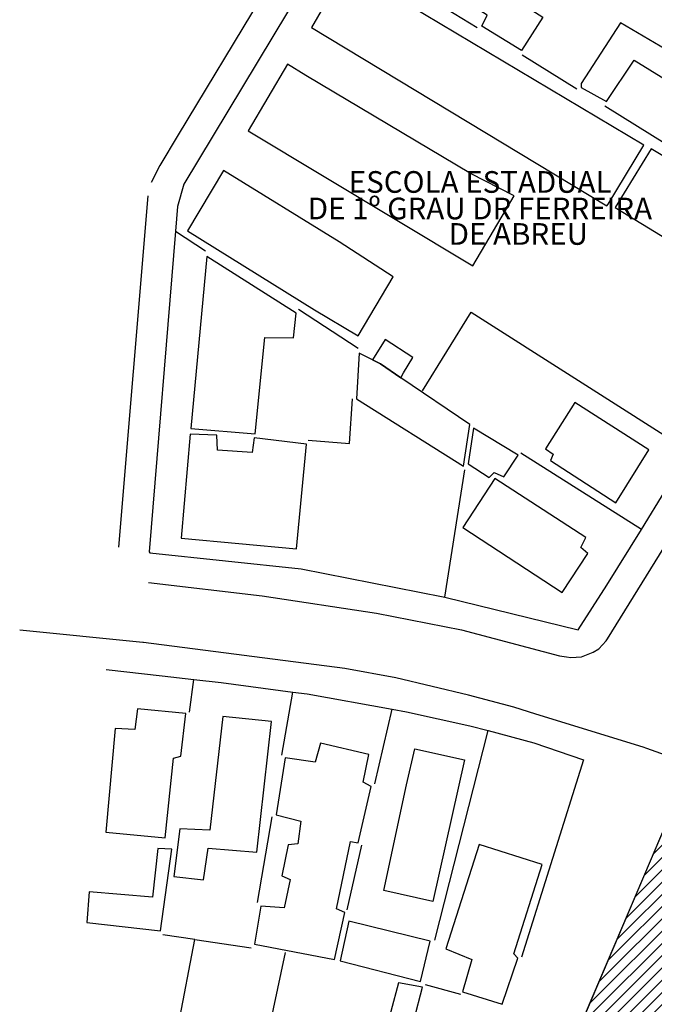
# Model space of a CAD drawing. Units: millimetres. Extents: x 187654 to 187927, y 1679913 to 1680219.
# Drawn here: x 187654 to 187728, y 1679974 to 1680088 of the extents above; entities that cross this region are included whole.
import ezdxf
from ezdxf.enums import TextEntityAlignment as Align
from ezdxf.lldxf.tags import DXFTag

# ---------------------------------------------------------------- set-up
doc = ezdxf.new("R2010")
doc.units = ezdxf.units.MM
doc.header["$LTSCALE"] = 10
doc.header["$MEASUREMENT"] = 0
for name, color, linetype in [('T-EDIF', 5, 'Continuous'), ('T-MFIO-EXI', 7, 'DASHED2'), ('V-EDIFICACAO', 31, 'Continuous'), ('V-LOTE', 1, 'Continuous'), ('V-NOME_DOS_LOGRADOUROS', 7, 'Continuous'), ('V-QUADRA', 50, 'Continuous'), ('V-TESTADA', 5, 'Continuous')]:
    doc.layers.add(name, color=color, linetype=linetype)
doc.styles.get("Standard").update_dxf_attribs({"font": 'ARIAL.TTF'})
tags = doc.linetypes.add('DASHED2', pattern=[0.375, 0.25, -0.125]).pattern_tags.tags
tags[6:7] = [DXFTag(74, 4), DXFTag(75, 0), DXFTag(340, '0'), DXFTag(46, 1.0), DXFTag(50, 0.0), DXFTag(44, 0.0), DXFTag(45, 0.0)]
tags[4:5] = [DXFTag(74, 4), DXFTag(75, 0), DXFTag(340, '0'), DXFTag(46, 1.0), DXFTag(50, 0.0), DXFTag(44, 0.0), DXFTag(45, 0.0)]

msp = doc.modelspace()

# ---------------------------------------------------------------- hatches: boundary and pattern name
at = {"layer": 'T-EDIF', "ltscale": 5}
h = msp.add_hatch(dxfattribs=at)
h.set_pattern_fill('ANSI31', color=256, scale=8, style=0)
h.paths.add_polyline_path([(187728.948, 1679994.834), (187719.284, 1679972.086), (187728.96, 1679968.104), (187739.56, 1679990.759)])
h.paths.add_polyline_path([(187740.1, 1679989.35), (187735.75, 1679979.89), (187741.77, 1679977.09), (187746.594, 1679987.471), (187743.58, 1679988.76), (187740.677, 1679990.061)])
h.paths.add_polyline_path([(187753.31, 1679988.8), (187748.45, 1679980.86), (187771.15, 1679969.83), (187775.07, 1679978.34)])
h.paths.add_polyline_path([(187729.155, 1679988.097), (187734.298, 1679985.681), (187735.601, 1679988.454), (187730.457, 1679990.87)], flags=24)
h.paths.add_polyline_path([(187738.508, 1679985.458), (187743.653, 1679983.041), (187744.956, 1679985.816), (187739.811, 1679988.232)], flags=24)
h.paths.add_polyline_path([(187769.678, 1679973.361), (187771.81, 1679978.61), (187769.019, 1679979.744), (187766.887, 1679974.495)], flags=24)

# ---------------------------------------------------------------- linework, layer by layer
at = {"layer": 'T-EDIF'}
for points in [[(187699.99, 1680101.92), (187711.87, 1680094.84), (187709.88, 1680091.33), (187714.82, 1680088.14), (187712.38, 1680084.3), (187707.78, 1680087.1), (187708.41, 1680088.37), (187694.83, 1680096.99), (187696.63, 1680099.78), (187698.44, 1680102.89), (187699.69, 1680102.07)], [(187722.2, 1680066.35), (187722.35, 1680066.55), (187722.35, 1680066.55), (187726.49, 1680073.38), (187692.12, 1680093.88), (187688.12, 1680086.93), (187722.2, 1680066.35)], [(187723.79, 1680087.48), (187719.24, 1680080.49), (187719.24, 1680080.03), (187722.15, 1680078.41), (187725.35, 1680083.16), (187732.58, 1680078.72), (187734.05, 1680078.12), (187735.54, 1680080.56), (187723.79, 1680087.48)], [(187706.73, 1680059.46), (187711.5, 1680067.51), (187706.49, 1680070.1), (187687.49, 1680081.4), (187687.49, 1680081.4), (187685.35, 1680082.72), (187685.35, 1680082.72), (187680.82, 1680075.02), (187706.73, 1680059.46)], [(187731.54, 1680061.07), (187736.98, 1680058.15), (187738.83, 1680061.13), (187738.83, 1680061.13), (187739.2, 1680061.8), (187739.2, 1680061.8), (187740.93, 1680064.78), (187727.31, 1680072.96), (187723.16, 1680066.19), (187731.54, 1680061.07)], [(187688.47, 1680054.37), (187693.53, 1680051.36), (187693.53, 1680051.36), (187697.57, 1680058.19), (187691.31, 1680062.23), (187677.97, 1680070.44), (187673.83, 1680063.47), (187688.47, 1680054.37)], [(187676.07, 1680060.52), (187674.2, 1680040.67), (187681.64, 1680040.06), (187682.74, 1680051.18), (187686.05, 1680051.15), (187686.35, 1680054), (187676.07, 1680060.52)], [(187698.45, 1680046.53), (187698.74, 1680047.09), (187698.74, 1680047.09), (187699.83, 1680048.87), (187696.62, 1680050.96), (187695.17, 1680048.59), (187695.17, 1680048.59), (187696.11, 1680048.12), (187696.11, 1680048.12), (187698.45, 1680046.53)], [(187695.17, 1680048.59), (187693.63, 1680049.35), (187693.31, 1680044.09), (187705.66, 1680036.33), (187706.41, 1680041.12), (187698.45, 1680046.53), (187696.11, 1680048.12)], [(187718.52, 1680043.67), (187715.15, 1680038.32), (187716.03, 1680037.7), (187715.72, 1680036.97), (187723.25, 1680032.1), (187727.07, 1680038.23), (187718.52, 1680043.67)], [(187677.28, 1680038.19), (187677.23, 1680039.89), (187674.14, 1680040.04), (187673.09, 1680028.01), (187686.41, 1680026.8), (187687.55, 1680038.87), (187681.53, 1680039.58), (187681.29, 1680037.89), (187677.28, 1680038.19)], [(187706.84, 1680040.73), (187706.2, 1680036.61), (187708.64, 1680035.02), (187709.22, 1680035.61), (187710.34, 1680035.08), (187711.96, 1680037.58), (187706.84, 1680040.73)], [(187709.27, 1680034.91), (187705.59, 1680029.27), (187717.04, 1680021.75), (187720.02, 1680026.25), (187719.21, 1680026.96), (187719.77, 1680028.11), (187709.27, 1680034.91)], [(187728.948, 1679994.834), (187719.284, 1679972.086), (187719.284, 1679972.086), (187719.284, 1679972.086), (187728.96, 1679968.104), (187739.56, 1679990.759), (187728.948, 1679994.834)], [(187707.46, 1679992.69), (187703.62, 1679980.63), (187706.63, 1679979.41), (187705.56, 1679975.66), (187710.13, 1679974.25), (187711.93, 1679979.56), (187711.46, 1679980.05), (187714.76, 1679990.37), (187707.46, 1679992.69)]]:
    msp.add_lwpolyline(points, close=True, dxfattribs=at)
at = {"layer": 'T-MFIO-EXI'}
for p, q in [((187722.97, 1680157.76), (187672.76, 1680074.56)), ((187672.76, 1680074.56), (187670.63, 1680071.04)), ((187670.63, 1680071.04), (187669.62, 1680069.07)), ((187722.28, 1680016.41), (187756.21, 1680071.39)), ((187669.26, 1680067.52), (187665.87, 1680026.98)), ((187669.34, 1680022.89), (187682.43, 1680021.37)), ((187682.43, 1680021.37), (187695.62, 1680019.35)), ((187695.62, 1680019.35), (187705.43, 1680017.44)), ((187705.43, 1680017.44), (187716.73, 1680014.44)), ((187721.3, 1680015.27), (187722.13, 1680016.17)), ((187722.13, 1680016.17), (187722.28, 1680016.41)), ((187719.27, 1680014.31), (187720.64, 1680014.85)), ((187720.64, 1680014.85), (187721.3, 1680015.27)), ((187716.73, 1680014.44), (187717.54, 1680014.32)), ((187717.54, 1680014.32), (187718.04, 1680014.24)), ((187718.04, 1680014.24), (187719.27, 1680014.31))]:
    msp.add_line(p, q, dxfattribs=at)
msp.add_lwpolyline([(187737.46, 1679999.93), (187726.81, 1680003.76), (187726.39, 1680003.89), (187726.39, 1680003.89), (187714.01, 1680007.72), (187714.01, 1680007.72), (187711.46, 1680008.51), (187706.25, 1680009.91), (187697.85, 1680011.89), (187691.97, 1680012.98), (187668.74, 1680015.98), (187668.66, 1680015.99), (187654.469, 1680017.407)], dxfattribs=at)
at = {"layer": 'V-EDIFICACAO'}
for points in [[(187668.07, 1680008.34), (187667.75, 1680005.94), (187665.47, 1680006.05), (187664.39, 1679994.11), (187671.27, 1679993.43), (187672.23, 1680002.62), (187673.05, 1680002.85), (187673.65, 1680007.8), (187668.07, 1680008.34)], [(187677.91, 1680007.44), (187676.41, 1679994.33), (187672.94, 1679994.47), (187672.24, 1679988.99), (187675.66, 1679988.61), (187676.21, 1679992.25), (187681.81, 1679991.79), (187683.52, 1680006.85), (187677.91, 1680007.44)], [(187685.09, 1680002.68), (187684.04, 1679996.08), (187686.92, 1679995.36), (187686.54, 1679992.75), (187685.46, 1679992.62), (187684.71, 1679989.05), (187685.69, 1679988.63), (187684.98, 1679985.38), (187682.29, 1679985.55), (187681.56, 1679981.18), (187690.8, 1679979.39), (187691.97, 1679984.82), (187691, 1679985.24), (187692.64, 1679993.01), (187693.51, 1679992.86), (187695.01, 1679999.38), (187694.1, 1679999.88), (187694.74, 1680003.04), (187689.17, 1680004.35), (187688.57, 1680002.17), (187685.09, 1680002.68)], [(187700.05, 1680003.7), (187705.8, 1680002.44), (187702.12, 1679986.1), (187696.48, 1679987.37), (187699.08, 1679999.56)], [(187662.49, 1679987.2), (187662.2, 1679983.69), (187670.7, 1679982.71), (187672.01, 1679992.14), (187670.39, 1679992.2), (187669.8, 1679986.6), (187662.49, 1679987.2)], [(187692.43, 1679983.81), (187691.43, 1679979.25), (187700.72, 1679976.87), (187701.84, 1679981.51), (187692.43, 1679983.81)], [(187698.16, 1679976.71), (187696.39, 1679970.11), (187701.24, 1679968.74), (187702.15, 1679971.79), (187699.97, 1679972.53), (187700.95, 1679976.23), (187698.16, 1679976.71)]]:
    msp.add_lwpolyline(points, close=True, dxfattribs=at)
at = {"layer": 'V-LOTE'}
for points in [[(187690.45, 1680097.16), (187673.4, 1680068.87)], [(187707.26, 1680086.9), (187690.45, 1680097.16)], [(187712.43, 1680083.78), (187718.73, 1680079.88)], [(187721.98, 1680077.91), (187730.92, 1680072.34)], [(187672.66, 1680066.3), (187672.43, 1680063.46)], [(187672.43, 1680063.46), (187669.39, 1680026.44)], [(187672.43, 1680063.46), (187675.92, 1680061.19)], [(187686.62, 1680054.43), (187693.5, 1680049.94)], [(187700.95, 1680045.01), (187706.54, 1680054.11), (187731.73, 1680038.05)], [(187687.75, 1680039.32), (187692.52, 1680038.96), (187692.88, 1680044.1)], [(187726.19, 1680029.03), (187712.27, 1680037.81)], [(187726.19, 1680029.03), (187731.67, 1680037.95)], [(187703.53, 1680021.21), (187705.84, 1680035.91)], [(187722.22, 1680022.58), (187726.19, 1680029.03)], [(187669.39, 1680026.44), (187669.49, 1680026.31), (187686.94, 1680024.49), (187703.33, 1680021.26)], [(187718.91, 1680017.44), (187722.22, 1680022.58)], [(187703.33, 1680021.26), (187703.53, 1680021.21)], [(187703.53, 1680021.21), (187718.91, 1680017.44)], [(187664.44, 1680012.85), (187670.92, 1680012.13)], [(187670.92, 1680012.13), (187674.55, 1680011.72)], [(187674.07, 1680007.95), (187674.55, 1680011.72)], [(187674.55, 1680011.72), (187677.73, 1680011.36)], [(187677.73, 1680011.36), (187685.97, 1680010.26)], [(187684.71, 1680002.99), (187685.97, 1680010.26)], [(187685.97, 1680010.26), (187687.65, 1680010.04)], [(187687.65, 1680010.04), (187697.44, 1680008.3)], [(187695.44, 1679999.67), (187697.44, 1680008.3)], [(187697.44, 1680008.3), (187699.11, 1680008)], [(187699.11, 1680008), (187706.4, 1680006.38)], [(187702.36, 1679981.62), (187708.51, 1680005.82)], [(187706.4, 1680006.38), (187708.51, 1680005.82)], [(187708.51, 1680005.82), (187713.79, 1680004.42)], [(187713.79, 1680004.42), (187719.53, 1680002.45)], [(187719.53, 1680002.45), (187712.38, 1679979.66)], [(187730.628, 1679998.795), (187718.84, 1679971.04)], [(187681.89, 1679985.97), (187683.6, 1679995.86)], [(187692.23, 1679985.14), (187693.94, 1679992.6)], [(187674.66, 1679981.73), (187671, 1679982.24)], [(187669.04, 1679952.16), (187674.66, 1679981.73)], [(187674.66, 1679981.73), (187681.18, 1679980.75)], [(187678.82, 1679950.59), (187685.15, 1679980.22)], [(187701.24, 1679976.53), (187705.34, 1679975.4)]]:
    msp.add_lwpolyline(points, dxfattribs=at)
at = {"layer": 'V-QUADRA'}
for p, q in [((187672.76, 1680074.56), (187672.76, 1680074.56)), ((187669.34, 1680022.89), (187669.34, 1680022.89)), ((187695.62, 1680019.35), (187695.62, 1680019.35)), ((187722.28, 1680016.41), (187722.28, 1680016.41)), ((187720.64, 1680014.85), (187720.64, 1680014.85)), ((187716.73, 1680014.44), (187716.73, 1680014.44)), ((187717.54, 1680014.32), (187717.54, 1680014.32))]:
    msp.add_line(p, q, dxfattribs=at)
at = {"layer": 'V-TESTADA'}
for points in [[(187690.45, 1680097.16), (187673.4, 1680068.87)], [(187673.4, 1680068.87), (187672.66, 1680066.3)], [(187672.66, 1680066.3), (187672.43, 1680063.46)], [(187672.43, 1680063.46), (187669.39, 1680026.44)], [(187726.19, 1680029.03), (187731.67, 1680037.95)], [(187722.22, 1680022.58), (187726.19, 1680029.03)], [(187669.39, 1680026.44), (187669.49, 1680026.31), (187686.94, 1680024.49), (187703.33, 1680021.26)], [(187718.91, 1680017.44), (187722.22, 1680022.58)], [(187703.33, 1680021.26), (187703.53, 1680021.21)], [(187703.53, 1680021.21), (187718.91, 1680017.44)], [(187664.44, 1680012.85), (187670.92, 1680012.13)], [(187670.92, 1680012.13), (187674.55, 1680011.72)], [(187674.55, 1680011.72), (187677.73, 1680011.36)], [(187677.73, 1680011.36), (187685.97, 1680010.26)], [(187685.97, 1680010.26), (187687.65, 1680010.04)], [(187687.65, 1680010.04), (187697.44, 1680008.3)], [(187697.44, 1680008.3), (187699.11, 1680008)], [(187699.11, 1680008), (187706.4, 1680006.38)], [(187706.4, 1680006.38), (187708.51, 1680005.82)], [(187708.51, 1680005.82), (187713.79, 1680004.42)], [(187713.79, 1680004.42), (187719.53, 1680002.45)]]:
    msp.add_lwpolyline(points, dxfattribs=at)

# ---------------------------------------------------------------- texts
at = {"layer": 'V-NOME_DOS_LOGRADOUROS'}
for s, height, p in [('ESCOLA ESTADUAL', 2.50002, (187692.43, 1680067.09)), ('DE 1º GRAU DR FERREIRA', 2.50002, (187687.7, 1680064.03)), ('DE ABREU', 2.5, (187703.96, 1680061.09))]:
    msp.add_text(s, height=height, dxfattribs=at).set_placement(p, align=Align.BOTTOM_LEFT)

doc.saveas('drawing.dxf')
